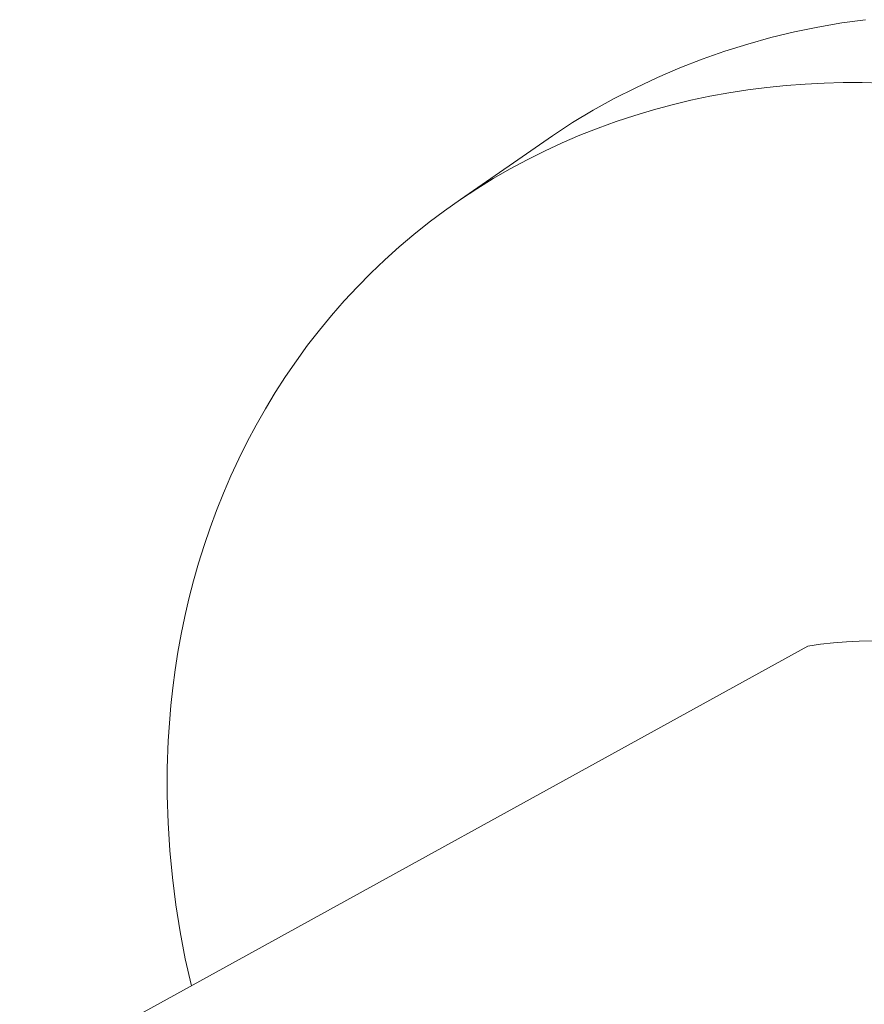
# Model space of a CAD drawing. Units: millimetres. Extents: x -372 to 400, y -317 to 133.
# Drawn here: x -137 to -103, y -246 to -207 of the extents above; entities that cross this region are included whole.
import ezdxf

# ---------------------------------------------------------------- set-up
doc = ezdxf.new("R2010")
doc.units = ezdxf.units.MM
doc.header["$MEASUREMENT"] = 0
doc.layers.add('Default', color=7, linetype='Continuous', lineweight=5, true_color=0xffffff)

msp = doc.modelspace()

# ---------------------------------------------------------------- linework, layer by layer
at = {"layer": 'Default', "color": 7, "true_color": 0xffffff}
for p, q in [((-105.003, -207.073), (-105.939, -207.266)), ((-104.062, -206.911), (-105.003, -207.073)), ((-103.115, -206.781), (-104.062, -206.911)), ((-105.939, -207.266), (-106.868, -207.491)), ((-107.789, -207.746), (-108.701, -208.033)), ((-106.868, -207.491), (-107.789, -207.746)), ((-108.701, -208.033), (-109.602, -208.35)), ((-109.602, -208.35), (-110.493, -208.697)), ((-110.493, -208.697), (-111.371, -209.073)), ((-111.371, -209.073), (-112.236, -209.479)), ((-106.27, -209.391), (-107.029, -209.468)), ((-105.512, -209.334), (-106.27, -209.391)), ((-104.754, -209.297), (-105.512, -209.334)), ((-103.998, -209.278), (-104.754, -209.297)), ((-103.244, -209.279), (-103.998, -209.278)), ((-102.493, -209.298), (-103.244, -209.279)), ((-112.236, -209.479), (-113.087, -209.914)), ((-109.297, -209.819), (-110.048, -209.977)), ((-108.543, -209.682), (-109.297, -209.819)), ((-107.786, -209.565), (-108.543, -209.682)), ((-107.029, -209.468), (-107.786, -209.565)), ((-113.087, -209.914), (-113.923, -210.377)), ((-110.795, -210.156), (-111.538, -210.356)), ((-110.048, -209.977), (-110.795, -210.156)), ((-113.923, -210.377), (-114.743, -210.867)), ((-112.276, -210.577), (-113.008, -210.819)), ((-111.538, -210.356), (-112.276, -210.577)), ((-114.743, -210.867), (-115.546, -211.385)), ((-113.008, -210.819), (-113.732, -211.081)), ((-114.45, -211.365), (-115.158, -211.669)), ((-113.732, -211.081), (-114.45, -211.365)), ((-115.546, -211.385), (-119.194, -213.917)), ((-115.158, -211.669), (-115.858, -211.994)), ((-115.858, -211.994), (-116.548, -212.339)), ((-116.548, -212.339), (-117.227, -212.704)), ((-117.227, -212.704), (-117.895, -213.089)), ((-117.895, -213.089), (-118.55, -213.494)), ((-118.55, -213.494), (-119.193, -213.918)), ((-119.193, -213.918), (-119.823, -214.36)), ((-119.823, -214.36), (-120.438, -214.821)), ((-120.438, -214.821), (-121.039, -215.3)), ((-121.039, -215.3), (-121.625, -215.796)), ((-121.625, -215.796), (-122.195, -216.308)), ((-122.195, -216.308), (-122.749, -216.837)), ((-122.749, -216.837), (-123.286, -217.382)), ((-123.286, -217.382), (-123.806, -217.941)), ((-123.806, -217.941), (-124.308, -218.515)), ((-124.308, -218.515), (-124.792, -219.103)), ((-124.792, -219.103), (-125.259, -219.703)), ((-125.259, -219.703), (-125.706, -220.315)), ((-125.706, -220.315), (-126.135, -220.939)), ((-126.135, -220.939), (-126.546, -221.574)), ((-126.546, -221.574), (-126.937, -222.219)), ((-126.937, -222.219), (-127.308, -222.873)), ((-127.308, -222.873), (-127.661, -223.536)), ((-127.661, -223.536), (-127.994, -224.206)), ((-127.994, -224.206), (-128.308, -224.883)), ((-128.308, -224.883), (-128.602, -225.567)), ((-128.602, -225.567), (-128.878, -226.256)), ((-128.878, -226.256), (-129.134, -226.949)), ((-129.134, -226.949), (-129.371, -227.647)), ((-129.371, -227.647), (-129.589, -228.348)), ((-129.589, -228.348), (-129.789, -229.052)), ((-129.789, -229.052), (-129.97, -229.757)), ((-129.97, -229.757), (-130.133, -230.464)), ((-130.133, -230.464), (-130.278, -231.171)), ((-130.278, -231.171), (-130.406, -231.878)), ((-136.689, -248.866), (-105.408, -231.645)), ((-105.408, -231.645), (-104.9, -231.567)), ((-104.9, -231.567), (-104.39, -231.507)), ((-104.39, -231.507), (-103.877, -231.465)), ((-103.877, -231.465), (-103.364, -231.441)), ((-103.364, -231.441), (-102.85, -231.434)), ((-130.406, -231.878), (-130.516, -232.584)), ((-130.516, -232.584), (-130.61, -233.29)), ((-130.61, -233.29), (-130.686, -233.993)), ((-130.686, -233.993), (-130.747, -234.694)), ((-130.747, -234.694), (-130.792, -235.392)), ((-130.792, -235.392), (-130.829, -236.48)), ((-130.829, -236.48), (-130.831, -237.569)), ((-130.831, -237.569), (-130.798, -238.657)), ((-130.798, -238.657), (-130.731, -239.744)), ((-130.731, -239.744), (-130.629, -240.828)), ((-130.629, -240.828), (-130.492, -241.909)), ((-130.492, -241.909), (-130.321, -242.984)), ((-130.321, -242.984), (-130.116, -244.053)), ((-130.116, -244.053), (-129.876, -245.115))]:
    msp.add_line(p, q, dxfattribs=at)

doc.saveas('drawing.dxf')
